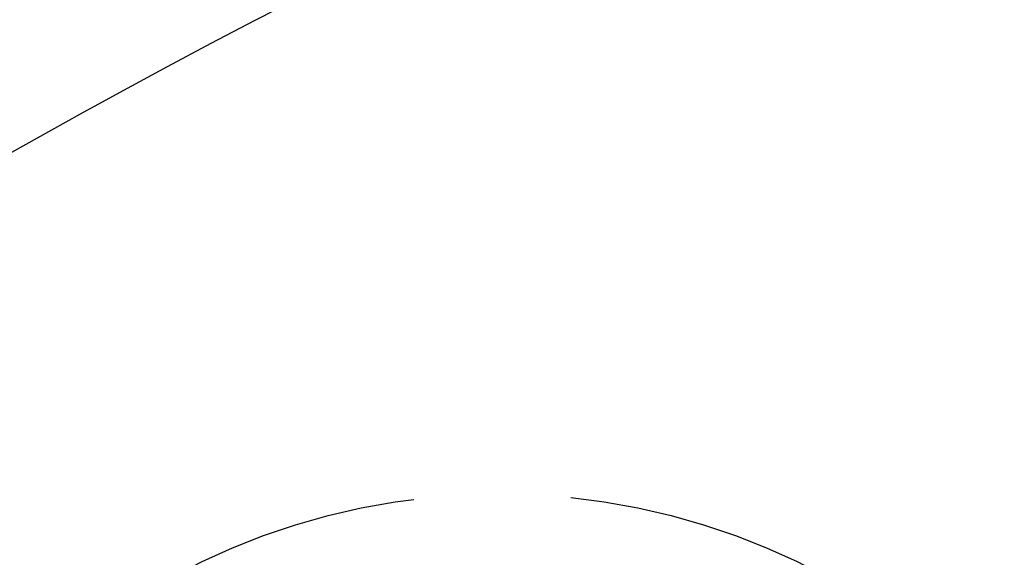
# Model space of a CAD drawing. Extents: x -150 to 150, y -250 to 630.
# Drawn here: x -64 to -48, y 7 to 15 of the extents above; entities that cross this region are included whole.
import ezdxf

# ---------------------------------------------------------------- set-up
doc = ezdxf.new("R2010")
doc.units = 0
doc.header["$LTSCALE"] = 20
doc.linetypes.add('AUSGEZOGEN', pattern=[0])
doc.linetypes.add('VERDECKT', pattern=[0.375, 0.25, -0.125])
doc.layers.get('0').update_dxf_attribs({"linetype": 'CONTINUOUS'})
doc.layers.get('DEFPOINTS').update_dxf_attribs({"linetype": 'AUSGEZOGEN'})

# ---------------------------------------------------------------- blocks, each defined once
blk = doc.blocks.new('A$C0A492EC1')
at = {"color": 3, "linetype": 'CONTINUOUS'}
for radius in [150, 145, 130, 110]:
    blk.add_circle((0, 0), radius, dxfattribs=at)
at = {"color": 1, "linetype": 'VERDECKT'}
for centre, radius in [((0, 0), 149.99289), ((0, 0), 147.87157), ((0, 0), 143.87157), ((0, 0), 109), ((-56, 96.99485), 10.9)]:
    blk.add_circle(centre, radius, dxfattribs=at)

msp = doc.modelspace()

# ---------------------------------------------------------------- block references
at = {"layer": 'DEFPOINTS'}
msp.add_blockref('A$C0A492EC1', (0, -100), dxfattribs=at)

doc.saveas('drawing.dxf')
